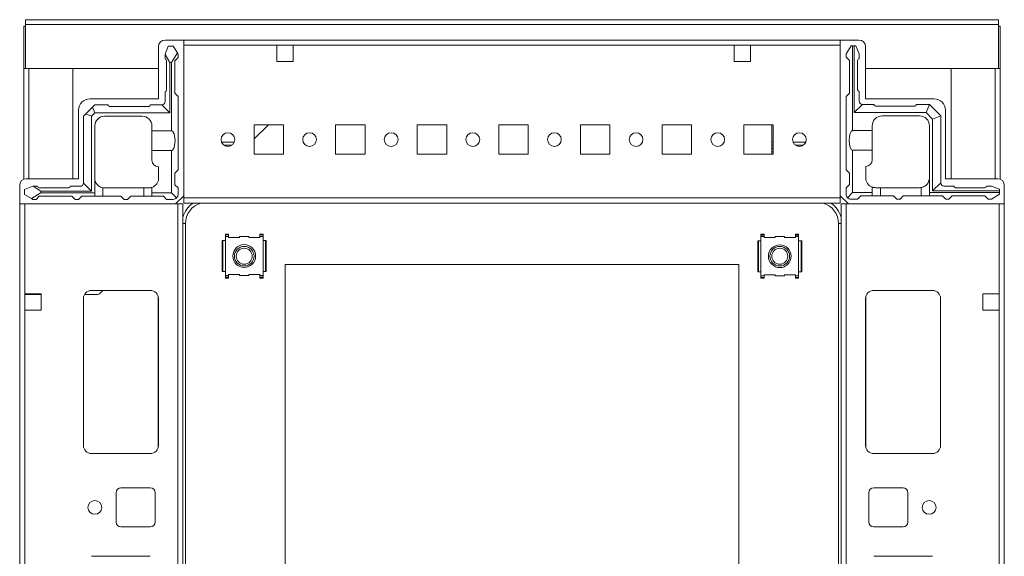
# Model space of a CAD drawing. Units: millimetres. Extents: x 1 to 11582, y 0 to 11627.
# Drawn here: x 1307 to 1608, y 9898 to 10063 of the extents above; entities that cross this region are included whole.
import ezdxf

# ---------------------------------------------------------------- set-up
doc = ezdxf.new("R2010")
doc.units = ezdxf.units.MM

msp = doc.modelspace()

# ---------------------------------------------------------------- linework, layer by layer
at = {"color": 7, "linetype": 'Continuous', "lineweight": 15}
for p, q in [((1606.369, 10062.513), (1308.369, 10062.513)), ((1308.369, 10062.513), (1308.369, 10061.003)), ((1606.369, 10061.003), (1606.369, 10062.513)), ((1307.869, 10060.513), (1308.369, 10060.513)), ((1307.869, 10047.503), (1307.869, 10060.513)), ((1308.369, 10061.003), (1606.369, 10061.003)), ((1308.369, 10061.003), (1308.369, 10047.513)), ((1606.369, 10047.513), (1606.369, 10061.003)), ((1606.869, 10060.513), (1606.369, 10060.513)), ((1606.869, 10060.513), (1606.869, 10047.503)), ((1356.869, 10056.263), (1351.119, 10056.263)), ((1557.869, 10056.263), (1356.869, 10056.263)), ((1356.869, 10008.513), (1356.869, 10056.263)), ((1557.869, 10008.513), (1557.869, 10056.263)), ((1557.869, 10056.263), (1563.619, 10056.263)), ((1349.119, 10054.263), (1349.119, 10038.263)), ((1352.119, 10054.435), (1351.119, 10051.935)), ((1353.619, 10054.435), (1352.119, 10054.435)), ((1353.119, 10049.435), (1354.896, 10052.307)), ((1354.896, 10052.307), (1353.619, 10054.435)), ((1355.119, 10051.935), (1354.896, 10052.307)), ((1356.869, 10054.663), (1385.369, 10054.663)), ((1356.869, 10007.863), (1356.869, 10054.663)), ((1385.369, 10054.663), (1390.369, 10054.663)), ((1385.369, 10054.663), (1385.369, 10049.663)), ((1390.369, 10054.663), (1525.369, 10054.663)), ((1390.369, 10049.663), (1390.369, 10054.663)), ((1525.369, 10054.663), (1530.369, 10054.663)), ((1525.369, 10054.663), (1525.369, 10049.663)), ((1530.369, 10054.663), (1557.869, 10054.663)), ((1530.369, 10049.663), (1530.369, 10054.663)), ((1557.869, 10054.663), (1557.869, 10007.863)), ((1561.179, 10054.513), (1559.679, 10052.013)), ((1559.679, 10051.013), (1559.679, 10052.013)), ((1561.179, 10054.513), (1561.679, 10054.513)), ((1561.679, 10054.513), (1561.679, 10028.513)), ((1562.179, 10054.513), (1561.679, 10054.513)), ((1562.179, 10034.013), (1562.179, 10054.513)), ((1562.179, 10054.513), (1562.679, 10054.513)), ((1563.679, 10052.013), (1562.679, 10054.513)), ((1563.679, 10052.013), (1563.679, 10050.513)), ((1565.619, 10054.263), (1565.619, 10038.263)), ((1351.119, 10051.935), (1351.119, 10051.859)), ((1351.119, 10051.859), (1352.619, 10049.435)), ((1351.119, 10051.859), (1351.119, 10050.435)), ((1351.619, 10040.935), (1351.619, 10049.935)), ((1352.619, 10049.435), (1352.619, 10033.935)), ((1352.619, 10049.435), (1353.119, 10049.435)), ((1353.119, 10028.435), (1353.119, 10049.435)), ((1355.119, 10050.935), (1354.119, 10049.935)), ((1354.119, 10049.935), (1354.119, 10039.935)), ((1355.119, 10050.935), (1355.119, 10051.935)), ((1385.369, 10049.663), (1390.369, 10049.663)), ((1525.369, 10049.663), (1530.369, 10049.663)), ((1560.679, 10050.013), (1559.679, 10051.013)), ((1560.679, 10050.013), (1560.679, 10040.013)), ((1563.179, 10041.013), (1563.179, 10050.013)), ((1307.869, 10047.503), (1307.869, 10013.617)), ((1309.379, 10047.503), (1307.869, 10047.503)), ((1308.369, 10047.513), (1349.119, 10047.513)), ((1309.369, 10047.513), (1309.369, 10047.503)), ((1322.869, 10047.503), (1309.379, 10047.503)), ((1322.869, 10013.763), (1322.869, 10047.503)), ((1565.619, 10047.513), (1606.369, 10047.513)), ((1605.359, 10047.503), (1591.869, 10047.503)), ((1591.869, 10047.503), (1591.869, 10013.763)), ((1606.869, 10047.503), (1605.359, 10047.503)), ((1605.369, 10047.503), (1605.369, 10047.513)), ((1606.869, 10013.617), (1606.869, 10047.503)), ((1351.119, 10037.435), (1351.119, 10040.435)), ((1559.679, 10039.013), (1560.679, 10040.013)), ((1563.679, 10037.513), (1563.679, 10040.513)), ((1349.119, 10038.263), (1328.119, 10038.263)), ((1354.119, 10039.935), (1355.119, 10038.935)), ((1355.119, 10038.935), (1355.119, 10016.435)), ((1559.679, 10039.013), (1559.679, 10016.513)), ((1565.619, 10038.263), (1586.619, 10038.263)), ((1324.619, 10034.763), (1324.619, 10013.763)), ((1328.887, 10035.703), (1326.851, 10033.667)), ((1329.619, 10033.935), (1328.619, 10032.935)), ((1328.887, 10035.703), (1329.619, 10036.435)), ((1329.619, 10033.935), (1328.887, 10035.703)), ((1329.619, 10036.435), (1333.619, 10036.435)), ((1352.619, 10033.935), (1329.619, 10033.935)), ((1334.119, 10035.935), (1346.119, 10035.935)), ((1346.619, 10036.435), (1350.119, 10036.435)), ((1350.119, 10036.435), (1352.619, 10033.935)), ((1562.179, 10034.013), (1564.679, 10036.513)), ((1584.179, 10034.013), (1562.179, 10034.013)), ((1568.179, 10036.513), (1564.679, 10036.513)), ((1580.679, 10036.013), (1568.679, 10036.013)), ((1585.179, 10036.513), (1581.179, 10036.513)), ((1584.179, 10034.013), (1585.204, 10036.488)), ((1586.179, 10032.013), (1584.179, 10034.013)), ((1585.179, 10036.513), (1585.204, 10036.488)), ((1588.654, 10033.038), (1585.204, 10036.488)), ((1590.119, 10034.763), (1590.119, 10013.763)), ((1326.119, 10032.935), (1326.851, 10033.667)), ((1326.119, 10032.935), (1326.119, 10012.435)), ((1326.851, 10033.667), (1328.619, 10032.935)), ((1328.619, 10032.935), (1328.619, 10009.935)), ((1332.619, 10032.935), (1344.119, 10032.935)), ((1570.679, 10033.013), (1582.179, 10033.013)), ((1586.179, 10032.013), (1588.654, 10033.038)), ((1586.179, 10010.013), (1586.179, 10032.013)), ((1588.654, 10033.038), (1588.679, 10033.013)), ((1588.679, 10012.513), (1588.679, 10033.013)), ((1329.619, 10029.935), (1329.619, 10009.435)), ((1347.119, 10028.435), (1347.119, 10029.935)), ((1347.119, 10028.435), (1353.119, 10028.435)), ((1347.119, 10022.435), (1347.119, 10028.435)), ((1387.369, 10030.263), (1378.369, 10030.263)), ((1378.369, 10030.263), (1378.369, 10021.263)), ((1382.81, 10030.263), (1378.369, 10025.964)), ((1387.369, 10021.263), (1387.369, 10030.263)), ((1412.369, 10030.263), (1403.369, 10030.263)), ((1403.369, 10030.263), (1403.369, 10021.263)), ((1412.369, 10021.263), (1412.369, 10030.263)), ((1437.369, 10030.263), (1428.369, 10030.263)), ((1428.369, 10030.263), (1428.369, 10021.263)), ((1437.369, 10021.263), (1437.369, 10030.263)), ((1462.369, 10030.263), (1453.369, 10030.263)), ((1453.369, 10030.263), (1453.369, 10021.263)), ((1462.369, 10021.263), (1462.369, 10030.263)), ((1487.369, 10030.263), (1478.369, 10030.263)), ((1478.369, 10030.263), (1478.369, 10021.263)), ((1487.369, 10021.263), (1487.369, 10030.263)), ((1512.369, 10030.263), (1503.369, 10030.263)), ((1503.369, 10030.263), (1503.369, 10021.263)), ((1512.369, 10021.263), (1512.369, 10030.263)), ((1537.369, 10030.263), (1528.369, 10030.263)), ((1528.369, 10030.263), (1528.369, 10021.263)), ((1536.919, 10030), (1536.919, 10030.263)), ((1536.919, 10021.263), (1536.919, 10030)), ((1536.92, 10025), (1536.92, 10030.263)), ((1537.369, 10021.263), (1537.369, 10030.263)), ((1561.679, 10028.513), (1567.679, 10028.513)), ((1567.679, 10030.013), (1567.679, 10028.513)), ((1567.679, 10028.513), (1567.679, 10022.513)), ((1585.179, 10030.013), (1585.179, 10014.013)), ((1372.33, 10025.013), (1368.407, 10025.013)), ((1537.369, 10025), (1536.92, 10025)), ((1536.92, 10024), (1536.92, 10025)), ((1547.325, 10025), (1543.412, 10025)), ((1347.119, 10022.435), (1347.119, 10019.435)), ((1353.119, 10022.435), (1347.119, 10022.435)), ((1353.119, 10009.435), (1353.119, 10022.435)), ((1369.208, 10024.013), (1371.53, 10024.013)), ((1537.369, 10024), (1536.92, 10024)), ((1536.92, 10023), (1536.92, 10024)), ((1536.92, 10023), (1537.369, 10023)), ((1536.92, 10022), (1536.92, 10023)), ((1536.92, 10022), (1537.369, 10022)), ((1536.92, 10021.263), (1536.92, 10022)), ((1546.51, 10024), (1544.227, 10024)), ((1561.679, 10022.513), (1561.679, 10009.513)), ((1567.679, 10022.513), (1561.679, 10022.513)), ((1567.679, 10022.513), (1567.679, 10019.513)), ((1378.369, 10021.263), (1387.369, 10021.263)), ((1403.369, 10021.263), (1412.369, 10021.263)), ((1428.369, 10021.263), (1437.369, 10021.263)), ((1453.369, 10021.263), (1462.369, 10021.263)), ((1478.369, 10021.263), (1487.369, 10021.263)), ((1503.369, 10021.263), (1512.369, 10021.263)), ((1528.369, 10021.263), (1537.369, 10021.263)), ((1349.119, 10013.935), (1349.119, 10017.435)), ((1355.119, 10016.435), (1354.119, 10015.435)), ((1560.679, 10015.513), (1559.679, 10016.513)), ((1565.679, 10014.013), (1565.679, 10017.513)), ((1324.619, 10013.763), (1308.619, 10013.763)), ((1354.119, 10015.435), (1354.119, 10011.935)), ((1560.679, 10015.513), (1560.679, 10012.013)), ((1585.179, 10013.513), (1585.137, 10013.513)), ((1585.179, 10013.513), (1585.179, 10009.513)), ((1590.119, 10013.763), (1606.119, 10013.763)), ((1306.619, 10011.763), (1306.619, 10006.013)), ((1310.619, 10011.435), (1308.119, 10010.435)), ((1308.119, 10010.435), (1308.119, 10008.935)), ((1310.695, 10011.435), (1310.619, 10011.435)), ((1313.119, 10009.935), (1310.695, 10011.435)), ((1312.119, 10011.435), (1310.695, 10011.435)), ((1312.619, 10010.935), (1321.619, 10010.935)), ((1313.119, 10009.435), (1313.119, 10009.935)), ((1328.619, 10009.935), (1313.119, 10009.935)), ((1322.119, 10011.435), (1325.119, 10011.435)), ((1326.119, 10012.435), (1328.619, 10009.935)), ((1332.119, 10010.977), (1332.119, 10008.435)), ((1332.619, 10010.935), (1344.619, 10010.935)), ((1344.619, 10008.435), (1344.619, 10010.935)), ((1344.619, 10010.935), (1346.119, 10010.935)), ((1347.119, 10011.107), (1347.119, 10009.435)), ((1354.119, 10011.935), (1355.119, 10010.935)), ((1355.119, 10010.935), (1355.119, 10008.935)), ((1559.679, 10011.013), (1560.679, 10012.013)), ((1559.679, 10011.013), (1559.679, 10009.013)), ((1567.679, 10011.184), (1567.679, 10009.513)), ((1568.679, 10011.013), (1570.179, 10011.013)), ((1570.179, 10011.013), (1570.179, 10008.513)), ((1582.179, 10011.013), (1570.179, 10011.013)), ((1582.679, 10008.513), (1582.679, 10011.055)), ((1588.679, 10012.513), (1586.179, 10010.013)), ((1606.679, 10010.013), (1586.179, 10010.013)), ((1589.679, 10011.513), (1592.679, 10011.513)), ((1593.179, 10011.013), (1602.179, 10011.013)), ((1604.179, 10011.513), (1602.679, 10011.513)), ((1604.179, 10011.513), (1606.679, 10010.513)), ((1606.679, 10010.013), (1606.679, 10010.513)), ((1606.679, 10009.513), (1606.679, 10010.013)), ((1608.119, 10011.763), (1608.119, 10006.013)), ((1308.119, 10008.935), (1310.247, 10007.658)), ((1310.247, 10007.658), (1313.119, 10009.435)), ((1310.247, 10007.658), (1310.619, 10007.435)), ((1310.619, 10007.435), (1311.619, 10007.435)), ((1312.619, 10008.435), (1311.619, 10007.435)), ((1322.619, 10008.435), (1312.619, 10008.435)), ((1313.119, 10009.435), (1329.619, 10009.435)), ((1323.619, 10007.435), (1322.619, 10008.435)), ((1323.619, 10007.435), (1324.619, 10007.435)), ((1325.619, 10008.435), (1324.619, 10007.435)), ((1325.619, 10008.435), (1329.619, 10008.435)), ((1329.619, 10009.435), (1329.619, 10008.435)), ((1332.119, 10008.435), (1329.619, 10008.435)), ((1332.119, 10008.435), (1337.619, 10008.435)), ((1337.619, 10008.435), (1338.619, 10007.435)), ((1338.619, 10007.435), (1339.619, 10007.435)), ((1339.619, 10007.435), (1340.619, 10008.435)), ((1340.619, 10008.435), (1344.619, 10008.435)), ((1347.119, 10008.435), (1344.619, 10008.435)), ((1347.119, 10009.435), (1353.119, 10009.435)), ((1347.119, 10008.435), (1347.119, 10009.435)), ((1350.619, 10008.435), (1347.119, 10008.435)), ((1351.619, 10007.435), (1350.619, 10008.435)), ((1353.619, 10007.435), (1351.619, 10007.435)), ((1354.679, 10007.875), (1353.119, 10009.435)), ((1354.369, 10006.013), (1356.869, 10008.513)), ((1557.869, 10007.863), (1356.869, 10007.863)), ((1356.869, 10007.863), (1356.869, 10006.263)), ((1560.369, 10006.013), (1557.869, 10008.513)), ((1557.869, 10006.263), (1557.869, 10007.863)), ((1561.679, 10009.513), (1560.118, 10007.952)), ((1561.179, 10007.513), (1563.179, 10007.513)), ((1561.679, 10009.513), (1567.679, 10009.513)), ((1564.179, 10008.513), (1563.179, 10007.513)), ((1564.179, 10008.513), (1567.679, 10008.513)), ((1567.679, 10009.513), (1567.679, 10008.513)), ((1567.679, 10008.513), (1570.179, 10008.513)), ((1570.179, 10008.513), (1574.179, 10008.513)), ((1574.179, 10008.513), (1575.179, 10007.513)), ((1575.179, 10007.513), (1576.179, 10007.513)), ((1576.179, 10007.513), (1577.179, 10008.513)), ((1577.179, 10008.513), (1582.679, 10008.513)), ((1582.679, 10008.513), (1585.179, 10008.513)), ((1585.179, 10009.513), (1606.679, 10009.513)), ((1585.179, 10008.513), (1585.179, 10009.513)), ((1585.179, 10008.513), (1589.179, 10008.513)), ((1590.179, 10007.513), (1589.179, 10008.513)), ((1590.179, 10007.513), (1591.179, 10007.513)), ((1592.179, 10008.513), (1591.179, 10007.513)), ((1592.179, 10008.513), (1602.179, 10008.513)), ((1603.179, 10007.513), (1602.179, 10008.513)), ((1604.179, 10007.513), (1603.179, 10007.513)), ((1604.179, 10007.513), (1606.679, 10009.013)), ((1606.679, 10009.513), (1606.679, 10009.013)), ((1306.619, 10006.013), (1306.619, 9720.013)), ((1306.619, 10006.013), (1354.369, 10006.013)), ((1308.219, 9978.513), (1308.219, 10006.013)), ((1355.019, 10006.013), (1308.219, 10006.013)), ((1355.019, 10006.013), (1355.019, 9720.013)), ((1356.619, 10006.013), (1355.019, 10006.013)), ((1356.619, 9720.013), (1356.619, 10006.013)), ((1356.869, 10006.263), (1557.869, 10006.263)), ((1558.119, 10006.013), (1558.119, 9720.013)), ((1559.719, 10006.013), (1558.119, 10006.013)), ((1559.719, 9720.013), (1559.719, 10006.013)), ((1606.519, 10006.013), (1559.719, 10006.013)), ((1608.119, 10006.013), (1560.369, 10006.013)), ((1606.519, 10006.013), (1606.519, 9978.513)), ((1608.119, 9720.013), (1608.119, 10006.013)), ((1357.369, 10000.013), (1357.369, 9726.013)), ((1557.369, 9726.013), (1557.369, 10000.013)), ((1368.619, 9994.796), (1368.618, 9994.791)), ((1368.618, 9994.791), (1368.618, 9985.275)), ((1368.621, 9994.805), (1368.619, 9994.796)), ((1368.619, 9994.796), (1368.619, 9985.314)), ((1368.857, 9994.805), (1368.621, 9994.805)), ((1368.857, 9994.805), (1369.606, 9994.805)), ((1368.857, 9994.805), (1368.857, 9985.305)), ((1369.606, 9996.812), (1370.606, 9996.812)), ((1369.606, 9996.536), (1369.606, 9996.812)), ((1369.606, 9996.055), (1369.606, 9996.536)), ((1370.606, 9996.536), (1369.606, 9996.536)), ((1369.606, 9996.055), (1369.606, 9994.805)), ((1370.606, 9996.055), (1369.606, 9996.055)), ((1369.606, 9994.805), (1369.606, 9985.305)), ((1370.606, 9996.812), (1370.606, 9996.536)), ((1370.606, 9996.055), (1370.606, 9996.536)), ((1370.606, 9995.755), (1370.606, 9996.055)), ((1373.847, 9995.755), (1370.606, 9995.755)), ((1374.006, 9996.055), (1373.847, 9995.755)), ((1376.731, 9996.055), (1374.006, 9996.055)), ((1376.891, 9995.755), (1376.731, 9996.055)), ((1380.132, 9995.755), (1376.891, 9995.755)), ((1381.132, 9996.812), (1380.132, 9996.812)), ((1380.132, 9996.812), (1380.132, 9996.536)), ((1380.132, 9996.536), (1380.132, 9996.055)), ((1381.132, 9996.536), (1380.132, 9996.536)), ((1381.132, 9996.055), (1380.132, 9996.055)), ((1380.132, 9996.055), (1380.132, 9995.755)), ((1381.132, 9996.536), (1381.132, 9996.812)), ((1381.132, 9996.055), (1381.132, 9996.536)), ((1381.132, 9994.805), (1381.132, 9996.055)), ((1381.132, 9985.305), (1381.132, 9994.805)), ((1381.132, 9994.805), (1381.881, 9994.805)), ((1381.881, 9985.305), (1381.881, 9994.805)), ((1382.117, 9994.805), (1381.881, 9994.805)), ((1382.118, 9994.796), (1382.117, 9994.805)), ((1382.118, 9985.314), (1382.118, 9994.796)), ((1382.119, 9994.791), (1382.118, 9994.796)), ((1382.119, 9985.319), (1382.119, 9994.835)), ((1532.619, 9994.754), (1532.618, 9994.749)), ((1532.618, 9994.749), (1532.618, 9985.233)), ((1532.621, 9994.763), (1532.619, 9994.754)), ((1532.619, 9994.754), (1532.619, 9985.272)), ((1532.857, 9994.763), (1532.621, 9994.763)), ((1532.857, 9994.763), (1532.857, 9985.263)), ((1532.857, 9994.763), (1533.606, 9994.763)), ((1533.606, 9996.812), (1534.606, 9996.812)), ((1533.606, 9996.487), (1533.606, 9996.812)), ((1533.606, 9996.013), (1533.606, 9996.487)), ((1534.606, 9996.487), (1533.606, 9996.487)), ((1533.606, 9996.013), (1533.606, 9994.763)), ((1534.606, 9996.013), (1533.606, 9996.013)), ((1533.606, 9994.763), (1533.606, 9985.263)), ((1534.606, 9996.487), (1534.606, 9996.812)), ((1534.606, 9996.013), (1534.606, 9996.487)), ((1534.606, 9995.713), (1534.606, 9996.013)), ((1537.847, 9995.713), (1534.606, 9995.713)), ((1538.006, 9996.013), (1537.847, 9995.713)), ((1540.731, 9996.013), (1538.006, 9996.013)), ((1540.891, 9995.713), (1540.731, 9996.013)), ((1544.132, 9995.713), (1540.891, 9995.713)), ((1544.132, 9996.812), (1545.132, 9996.812)), ((1544.132, 9996.487), (1544.132, 9996.812)), ((1545.132, 9996.487), (1544.132, 9996.487)), ((1544.132, 9996.487), (1544.132, 9996.013)), ((1545.132, 9996.013), (1544.132, 9996.013)), ((1544.132, 9996.013), (1544.132, 9995.713)), ((1545.132, 9996.487), (1545.132, 9996.812)), ((1545.132, 9996.013), (1545.132, 9996.487)), ((1545.132, 9994.763), (1545.132, 9996.013)), ((1545.132, 9985.263), (1545.132, 9994.763)), ((1545.132, 9994.763), (1545.881, 9994.763)), ((1545.881, 9985.263), (1545.881, 9994.763)), ((1546.117, 9994.763), (1545.881, 9994.763)), ((1546.118, 9994.754), (1546.117, 9994.763)), ((1546.118, 9985.272), (1546.118, 9994.754)), ((1546.119, 9994.749), (1546.118, 9994.754)), ((1546.119, 9985.277), (1546.119, 9994.793)), ((1387.869, 9987.513), (1526.869, 9987.513)), ((1387.869, 9738.513), (1387.869, 9987.513)), ((1526.869, 9987.513), (1526.869, 9738.513)), ((1368.618, 9985.319), (1368.619, 9985.314)), ((1368.619, 9985.314), (1368.621, 9985.305)), ((1368.621, 9985.305), (1368.857, 9985.305)), ((1369.606, 9985.305), (1368.857, 9985.305)), ((1369.606, 9985.305), (1369.606, 9984.055)), ((1369.606, 9984.055), (1370.606, 9984.055)), ((1369.606, 9984.055), (1369.606, 9983.581)), ((1369.606, 9983.581), (1370.606, 9983.581)), ((1369.606, 9983.581), (1369.606, 9983.256)), ((1370.606, 9983.256), (1369.606, 9983.256)), ((1370.606, 9984.055), (1370.606, 9984.355)), ((1370.606, 9984.355), (1373.847, 9984.355)), ((1370.606, 9983.581), (1370.606, 9984.055)), ((1370.606, 9983.581), (1370.606, 9983.256)), ((1373.847, 9984.355), (1374.006, 9984.055)), ((1374.006, 9984.055), (1376.731, 9984.055)), ((1376.731, 9984.055), (1376.891, 9984.355)), ((1376.891, 9984.355), (1380.132, 9984.355)), ((1380.132, 9984.355), (1380.132, 9984.055)), ((1380.132, 9984.055), (1381.132, 9984.055)), ((1380.132, 9984.055), (1380.132, 9983.581)), ((1380.132, 9983.581), (1381.132, 9983.581)), ((1380.132, 9983.581), (1380.132, 9983.256)), ((1381.132, 9983.256), (1380.132, 9983.256)), ((1381.132, 9984.055), (1381.132, 9985.305)), ((1381.881, 9985.305), (1381.132, 9985.305)), ((1381.132, 9984.055), (1381.132, 9983.581)), ((1381.132, 9983.581), (1381.132, 9983.256)), ((1381.881, 9985.305), (1382.117, 9985.305)), ((1382.117, 9985.305), (1382.118, 9985.314)), ((1382.118, 9985.314), (1382.119, 9985.319)), ((1532.618, 9985.277), (1532.619, 9985.272)), ((1532.619, 9985.272), (1532.621, 9985.263)), ((1532.621, 9985.263), (1532.857, 9985.263)), ((1533.606, 9985.263), (1532.857, 9985.263)), ((1533.606, 9985.263), (1533.606, 9984.013)), ((1533.606, 9984.013), (1534.606, 9984.013)), ((1533.606, 9984.013), (1533.606, 9983.531)), ((1533.606, 9983.531), (1534.606, 9983.531)), ((1533.606, 9983.531), (1533.606, 9983.256)), ((1533.606, 9983.256), (1534.606, 9983.256)), ((1534.606, 9984.013), (1534.606, 9984.313)), ((1534.606, 9984.313), (1537.847, 9984.313)), ((1534.606, 9983.531), (1534.606, 9984.013)), ((1534.606, 9983.256), (1534.606, 9983.531)), ((1537.847, 9984.313), (1538.006, 9984.013)), ((1538.006, 9984.013), (1540.731, 9984.013)), ((1540.731, 9984.013), (1540.891, 9984.313)), ((1540.891, 9984.313), (1544.132, 9984.313)), ((1544.132, 9984.313), (1544.132, 9984.013)), ((1544.132, 9984.013), (1545.132, 9984.013)), ((1544.132, 9984.013), (1544.132, 9983.531)), ((1544.132, 9983.531), (1545.132, 9983.531)), ((1544.132, 9983.256), (1544.132, 9983.531)), ((1545.132, 9983.256), (1544.132, 9983.256)), ((1545.132, 9984.013), (1545.132, 9985.263)), ((1545.881, 9985.263), (1545.132, 9985.263)), ((1545.132, 9984.013), (1545.132, 9983.531)), ((1545.132, 9983.531), (1545.132, 9983.256)), ((1545.881, 9985.263), (1546.117, 9985.263)), ((1546.117, 9985.263), (1546.118, 9985.272)), ((1546.118, 9985.272), (1546.119, 9985.277)), ((1308.219, 9978.513), (1313.219, 9978.513)), ((1308.219, 9973.513), (1308.219, 9978.513)), ((1308.619, 9978.263), (1308.219, 9978.263)), ((1308.619, 9978.263), (1308.619, 9978.513)), ((1310.869, 9978.263), (1308.619, 9978.263)), ((1310.869, 9978.513), (1310.869, 9978.263)), ((1311.869, 9978.263), (1310.869, 9978.263)), ((1311.869, 9978.513), (1311.869, 9978.263)), ((1312.869, 9978.263), (1311.869, 9978.263)), ((1312.869, 9978.263), (1312.869, 9978.513)), ((1313.219, 9978.263), (1312.869, 9978.263)), ((1313.219, 9978.513), (1313.219, 9973.513)), ((1326.119, 9932.013), (1326.119, 9977.013)), ((1326.129, 9931.789), (1326.129, 9977.236)), ((1330.222, 9978.263), (1326.454, 9978.263)), ((1328.619, 9979.513), (1346.619, 9979.513)), ((1332.067, 9979.513), (1331.3, 9978.72)), ((1349.119, 9977.013), (1349.119, 9932.013)), ((1565.619, 9977.013), (1565.619, 9932.013)), ((1586.119, 9979.513), (1568.119, 9979.513)), ((1588.609, 9977.236), (1588.609, 9931.789)), ((1588.619, 9932.013), (1588.619, 9977.013)), ((1606.519, 9978.513), (1601.519, 9978.513)), ((1601.519, 9978.513), (1601.519, 9973.513)), ((1606.519, 9973.513), (1606.519, 9978.513)), ((1308.219, 9752.513), (1308.219, 9973.513)), ((1313.219, 9973.513), (1308.219, 9973.513)), ((1601.519, 9973.513), (1606.519, 9973.513)), ((1606.519, 9973.513), (1606.519, 9752.513)), ((1346.619, 9929.513), (1328.619, 9929.513)), ((1568.119, 9929.513), (1586.119, 9929.513)), ((1336.119, 9908.513), (1336.119, 9917.513)), ((1337.619, 9919.013), (1346.619, 9919.013)), ((1348.119, 9917.513), (1348.119, 9908.513)), ((1566.619, 9908.513), (1566.619, 9917.513)), ((1568.119, 9919.013), (1577.119, 9919.013)), ((1578.619, 9917.513), (1578.619, 9908.513)), ((1346.619, 9907.013), (1337.619, 9907.013)), ((1577.119, 9907.013), (1568.119, 9907.013)), ((1328.619, 9898.013), (1346.619, 9898.013)), ((1568.119, 9898.013), (1586.119, 9898.013))]:
    msp.add_line(p, q, dxfattribs=at)
at = {"color": 8, "linetype": 'Continuous', "lineweight": 15}
for p, q in [((1309.379, 10047.513), (1309.379, 10047.503)), ((1309.379, 10013.763), (1309.379, 10047.503)), ((1605.359, 10047.503), (1605.359, 10047.513)), ((1605.359, 10047.503), (1605.359, 10013.763)), ((1536.92, 10030), (1536.919, 10030)), ((1356.619, 10000.013), (1357.369, 10000.013)), ((1558.119, 10000.013), (1557.369, 10000.013)), ((1349.019, 9977.713), (1349.019, 9931.313)), ((1565.719, 9931.313), (1565.719, 9977.713))]:
    msp.add_line(p, q, dxfattribs=at)
at = {"color": 7, "linetype": 'Continuous', "lineweight": 15}
for centre, radius in [((1370.369, 10025.763), 2.1), ((1395.369, 10025.763), 2.1), ((1420.369, 10025.763), 2.1), ((1445.369, 10025.763), 2.1), ((1470.369, 10025.763), 2.1), ((1495.369, 10025.763), 2.1), ((1520.369, 10025.763), 2.1), ((1545.369, 10025.763), 2.1), ((1375.369, 9990.055), 3.5), ((1375.369, 9990.013), 3), ((1375.369, 9990.013), 2.446), ((1539.369, 9990.013), 3.5), ((1539.369, 9990.013), 3), ((1539.369, 9990.013), 2.446), ((1329.619, 9913.013), 2.125), ((1585.119, 9913.013), 2.125)]:
    msp.add_circle(centre, radius, dxfattribs=at)
for centre, radius, start, end in [((1351.119, 10054.263), 2, 90, 180), ((1563.619, 10054.263), 2, 0, 90), ((1351.119, 10049.935), 0.5, 0, 90), ((1563.679, 10050.013), 0.5, 90, 180), ((1351.119, 10040.935), 0.5, 270, 0), ((1563.679, 10041.013), 0.5, 180, 270), ((1328.119, 10034.763), 3.5, 90, 180), ((1350.119, 10037.435), 1, 270, 0), ((1564.679, 10037.513), 1, 180, 270), ((1586.619, 10034.763), 3.5, 0, 90), ((1334.119, 10036.435), 0.5, 180, 270), ((1346.119, 10036.435), 0.5, 270, 0), ((1568.679, 10036.513), 0.5, 180, 270), ((1580.679, 10036.513), 0.5, 270, 0), ((1332.619, 10029.935), 3, 90, 180), ((1344.119, 10029.935), 3, 0, 90), ((1570.679, 10030.013), 3, 90, 180), ((1582.179, 10030.013), 3, 0, 90), ((1349.119, 10019.435), 2, 180, 270), ((1565.679, 10019.513), 2, 270, 0), ((1308.619, 10011.763), 2, 90, 180), ((1346.119, 10013.935), 3, 289.47122, 0), ((1568.679, 10014.013), 3, 180, 250.52878), ((1582.179, 10014.013), 3, 350.40593, 0), ((1606.119, 10011.763), 2, 0, 90), ((1312.619, 10011.435), 0.5, 180, 270), ((1321.619, 10011.435), 0.5, 270, 0), ((1325.119, 10012.435), 1, 270, 0), ((1332.619, 10013.935), 3, 260.40593, 270), ((1582.179, 10014.013), 3, 270, 279.59407), ((1589.679, 10012.513), 1, 180, 270), ((1593.179, 10011.513), 0.5, 180, 270), ((1602.179, 10011.513), 0.5, 270, 0), ((1353.619, 10008.935), 1.5, 270, 315), ((1353.619, 10008.935), 1.5, 315, 0), ((1561.179, 10009.013), 1.5, 180, 225), ((1561.179, 10009.013), 1.5, 225, 270), ((1363.869, 10000.013), 6.5, 105.94237, 180), ((1550.869, 10000.013), 6.5, 0, 74.05763), ((1328.619, 9977.013), 2.5, 90, 180), ((1330.222, 9979.763), 1.5, 270, 315.93919), ((1346.619, 9977.013), 2.5, 0, 90), ((1568.119, 9977.013), 2.5, 90, 180), ((1586.119, 9977.013), 2.5, 0, 90), ((1328.619, 9932.013), 2.5, 180, 270), ((1346.619, 9932.013), 2.5, 270, 0), ((1568.119, 9932.013), 2.5, 180, 270), ((1586.119, 9932.013), 2.5, 270, 0), ((1337.619, 9917.513), 1.5, 90, 180), ((1346.619, 9917.513), 1.5, 0, 90), ((1568.119, 9917.513), 1.5, 90, 180), ((1577.119, 9917.513), 1.5, 0, 90), ((1337.619, 9908.513), 1.5, 180, 270), ((1346.619, 9908.513), 1.5, 270, 0), ((1568.119, 9908.513), 1.5, 180, 270), ((1577.119, 9908.513), 1.5, 270, 0)]:
    msp.add_arc(centre, radius, start, end, dxfattribs=at)
at = {"color": 8, "linetype": 'Continuous', "lineweight": 15}
for centre, start, end in [((1363.869, 10000.013), 123.55731, 165.16489), ((1550.869, 10000.013), 14.83511, 56.44269)]:
    msp.add_arc(centre, 7.5, start, end, dxfattribs=at)
at = {"color": 7, "linetype": 'Continuous', "lineweight": 15}
for centre, start_param, end_param in [((1353.119, 10025.435), 0, 3.1415927), ((1561.679, 10025.513), 3.1415927, 6.2831853)]:
    msp.add_ellipse(centre, major_axis=(0, -3), ratio=0.3639702, start_param=start_param, end_param=end_param, dxfattribs=at)
for points, knots in [([(1332.119, 10010.977), (1331.873, 10011.038), (1331.382, 10011.16), (1330.675, 10011.601), (1330.008, 10012.324), (1329.674, 10013.164), (1329.62, 10013.74), (1329.619, 10013.933), (1329.619, 10013.935)], [0, 0, 0, 0, 0.1514733, 0.3020294, 0.529852, 0.8435805, 0.9977999, 1, 1, 1, 1]), ([(1582.679, 10011.055), (1582.925, 10011.116), (1583.416, 10011.237), (1584.121, 10011.679), (1584.825, 10012.422), (1585.021, 10013.106), (1585.137, 10013.513)], [0, 0, 0, 0, 0.1753578, 0.3496557, 0.6134047, 1, 1, 1, 1]), ([(1347.119, 10011.107), (1347.092, 10011.097), (1347.037, 10011.078), (1346.66, 10010.965), (1346.287, 10010.944), (1346.119, 10010.935)], [0, 0, 0, 0, 0.3554709, 0.710362, 1, 1, 1, 1]), ([(1567.679, 10011.184), (1567.706, 10011.175), (1567.761, 10011.155), (1568.138, 10011.043), (1568.511, 10011.022), (1568.679, 10011.013)], [0, 0, 0, 0, 0.3554682, 0.7103608, 1, 1, 1, 1])]:
    msp.add_open_spline(points, degree=3, knots=knots, dxfattribs=at)

doc.saveas('drawing.dxf')
